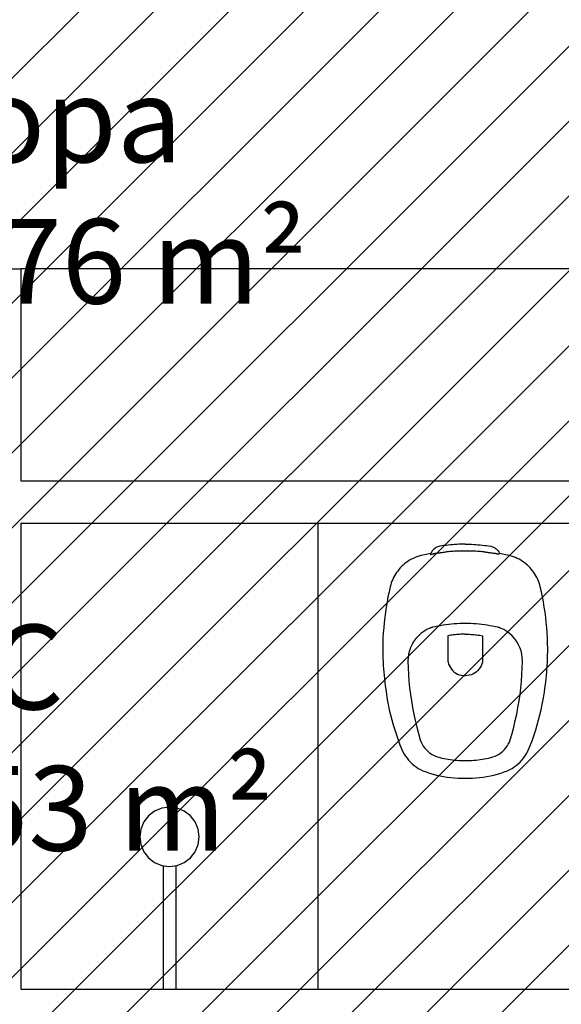
# Model space of a CAD drawing. Units: millimetres. Extents: x -62 to 1855, y -792 to 238.
# Drawn here: x 157 to 159, y -494 to -491 of the extents above; entities that cross this region are included whole.
import ezdxf

# ---------------------------------------------------------------- set-up
doc = ezdxf.new("R2010")
doc.units = ezdxf.units.MM
doc.header["$MEASUREMENT"] = 0
for name, color, linetype in [('DRYWALL', 3, 'Continuous'), ('MANCHAS INFRAERO', 93, 'Continuous'), ('MOBILIÁRIO', 252, 'Continuous'), ('TEXTOS', 2, 'Continuous'), ('VISTAS', 1, 'Continuous')]:
    doc.layers.add(name, color=color, linetype=linetype)
doc.styles.get("Standard").update_dxf_attribs({"font": 'arial.ttf'})

# ---------------------------------------------------------------- blocks, each defined once
blk = doc.blocks.new('A$C53D86C52')
for p, q in [((0.1124, 0.3742), (0.1005, 0.3715)), ((0.1244, 0.3767), (0.1124, 0.3742)), ((0.1364, 0.3789), (0.1244, 0.3767)), ((0.1485, 0.381), (0.1364, 0.3789)), ((0.1606, 0.3828), (0.1485, 0.381)), ((0.1728, 0.3843), (0.1606, 0.3828)), ((0.1849, 0.3857), (0.1728, 0.3843)), ((0.1971, 0.3868), (0.1849, 0.3857)), ((0.2093, 0.3877), (0.1971, 0.3868)), ((0.2215, 0.3884), (0.2093, 0.3877)), ((0.2338, 0.3888), (0.2215, 0.3884)), ((0.246, 0.389), (0.2338, 0.3888)), ((0.254, 0.389), (0.246, 0.389)), ((0.2621, 0.3888), (0.254, 0.389)), ((0.2701, 0.3886), (0.2621, 0.3888)), ((0.2781, 0.3882), (0.2701, 0.3886)), ((0.2861, 0.3878), (0.2781, 0.3882)), ((0.2941, 0.3873), (0.2861, 0.3878)), ((0.3021, 0.3866), (0.2941, 0.3873)), ((0.3101, 0.3859), (0.3021, 0.3866)), ((0.3181, 0.3851), (0.3101, 0.3859)), ((0.3261, 0.3842), (0.3181, 0.3851)), ((0.3341, 0.3831), (0.3261, 0.3842)), ((0.342, 0.382), (0.3341, 0.3831)), ((0.3542, 0.3803), (0.342, 0.382)), ((0.3664, 0.3783), (0.3542, 0.3803)), ((0.3786, 0.376), (0.3664, 0.3783)), ((0.3907, 0.3735), (0.3786, 0.376)), ((0.4027, 0.3707), (0.3907, 0.3735)), ((0.0598, 0.3508), (0.0563, 0.3477)), ((0.0634, 0.3537), (0.0598, 0.3508)), ((0.0671, 0.3564), (0.0634, 0.3537)), ((0.0709, 0.3589), (0.0671, 0.3564)), ((0.0749, 0.3613), (0.0709, 0.3589)), ((0.0789, 0.3635), (0.0749, 0.3613)), ((0.0831, 0.3655), (0.0789, 0.3635)), ((0.0873, 0.3673), (0.0831, 0.3655)), ((0.0917, 0.3689), (0.0873, 0.3673)), ((0.096, 0.3703), (0.0917, 0.3689)), ((0.1005, 0.3715), (0.096, 0.3703)), ((0.4147, 0.3676), (0.4027, 0.3707)), ((0.4266, 0.3643), (0.4147, 0.3676)), ((0.4385, 0.3608), (0.4266, 0.3643)), ((0.4502, 0.3569), (0.4385, 0.3608)), ((0.4619, 0.3529), (0.4502, 0.3569)), ((0.4735, 0.3485), (0.4619, 0.3529)), ((0.4849, 0.3439), (0.4735, 0.3485)), ((0.0382, 0.3257), (0.0358, 0.3215)), ((0.0408, 0.3297), (0.0382, 0.3257)), ((0.0436, 0.3336), (0.0408, 0.3297)), ((0.0465, 0.3374), (0.0436, 0.3336)), ((0.0497, 0.341), (0.0465, 0.3374)), ((0.053, 0.3445), (0.0497, 0.341)), ((0.0563, 0.3477), (0.053, 0.3445)), ((0.2516, 0.326), (0.2438, 0.3232)), ((0.2596, 0.3279), (0.2516, 0.326)), ((0.2678, 0.3291), (0.2596, 0.3279)), ((0.276, 0.3295), (0.2678, 0.3291)), ((0.2917, 0.3291), (0.276, 0.3295)), ((0.3074, 0.3283), (0.2917, 0.3291)), ((0.3231, 0.3271), (0.3074, 0.3283)), ((0.3388, 0.3256), (0.3231, 0.3271)), ((0.3544, 0.3237), (0.3388, 0.3256)), ((0.4903, 0.3413), (0.4849, 0.3439)), ((0.4955, 0.3384), (0.4903, 0.3413)), ((0.5005, 0.3352), (0.4955, 0.3384)), ((0.5053, 0.3317), (0.5005, 0.3352)), ((0.5099, 0.3279), (0.5053, 0.3317)), ((0.5143, 0.3238), (0.5099, 0.3279)), ((0.0284, 0.3038), (0.0271, 0.2992)), ((0.0299, 0.3084), (0.0284, 0.3038)), ((0.0317, 0.3128), (0.0299, 0.3084)), ((0.0336, 0.3172), (0.0317, 0.3128)), ((0.0358, 0.3215), (0.0336, 0.3172)), ((0.2165, 0.305), (0.211, 0.2989)), ((0.2226, 0.3106), (0.2165, 0.305)), ((0.2293, 0.3155), (0.2226, 0.3106)), ((0.2364, 0.3197), (0.2293, 0.3155)), ((0.2438, 0.3232), (0.2364, 0.3197)), ((0.37, 0.3215), (0.3544, 0.3237)), ((0.3855, 0.3189), (0.37, 0.3215)), ((0.401, 0.3159), (0.3855, 0.3189)), ((0.4164, 0.3126), (0.401, 0.3159)), ((0.4317, 0.3089), (0.4164, 0.3126)), ((0.4469, 0.3049), (0.4317, 0.3089)), ((0.462, 0.3005), (0.4469, 0.3049)), ((0.5184, 0.3194), (0.5143, 0.3238)), ((0.5222, 0.3149), (0.5184, 0.3194)), ((0.5257, 0.3101), (0.5222, 0.3149)), ((0.529, 0.3051), (0.5257, 0.3101)), ((0.5319, 0.2999), (0.529, 0.3051)), ((0.026, 0.2945), (0.0221, 0.2756)), ((0.0271, 0.2992), (0.026, 0.2945)), ((0.2018, 0.2852), (0.1983, 0.2778)), ((0.2061, 0.2923), (0.2018, 0.2852)), ((0.211, 0.2989), (0.2061, 0.2923)), ((0.467, 0.2985), (0.462, 0.3005)), ((0.4718, 0.2961), (0.467, 0.2985)), ((0.4764, 0.2933), (0.4718, 0.2961)), ((0.4808, 0.2902), (0.4764, 0.2933)), ((0.4849, 0.2867), (0.4808, 0.2902)), ((0.4886, 0.2828), (0.4849, 0.2867)), ((0.4921, 0.2787), (0.4886, 0.2828)), ((0.5345, 0.2945), (0.5319, 0.2999)), ((0.5375, 0.2865), (0.5345, 0.2945)), ((0.5401, 0.2784), (0.5375, 0.2865)), ((0.005, 0.2545), (0.0055, 0.2568)), ((0.0055, 0.2568), (0.0063, 0.259)), ((0.0063, 0.259), (0.0072, 0.2612)), ((0.0072, 0.2612), (0.0082, 0.2633)), ((0.0082, 0.2633), (0.0095, 0.2653)), ((0.0095, 0.2653), (0.0109, 0.2672)), ((0.0109, 0.2672), (0.0124, 0.269)), ((0.0124, 0.269), (0.0141, 0.2706)), ((0.0141, 0.2706), (0.016, 0.2721)), ((0.016, 0.2721), (0.0179, 0.2734)), ((0.0179, 0.2734), (0.02, 0.2746)), ((0.02, 0.2746), (0.0221, 0.2756)), ((0.0204, 0.2544), (0.0206, 0.2563)), ((0.0206, 0.2563), (0.0208, 0.2581)), ((0.0208, 0.2581), (0.021, 0.26)), ((0.021, 0.2607), (0.0211, 0.261)), ((0.021, 0.2603), (0.021, 0.2607)), ((0.021, 0.26), (0.021, 0.2603)), ((0.0211, 0.2617), (0.0212, 0.262)), ((0.0211, 0.2613), (0.0211, 0.2617)), ((0.0211, 0.261), (0.0211, 0.2613)), ((0.0212, 0.2623), (0.0213, 0.2627)), ((0.0212, 0.262), (0.0212, 0.2623)), ((0.0213, 0.263), (0.0214, 0.2633)), ((0.0213, 0.2627), (0.0213, 0.263)), ((0.0214, 0.2633), (0.0215, 0.2637)), ((0.0215, 0.264), (0.0217, 0.2649)), ((0.0215, 0.2637), (0.0215, 0.264)), ((0.0217, 0.2649), (0.0219, 0.2657)), ((0.0219, 0.2657), (0.022, 0.2666)), ((0.022, 0.2666), (0.0222, 0.2675)), ((0.0222, 0.2675), (0.0224, 0.2684)), ((0.0224, 0.2684), (0.0226, 0.2693)), ((0.0226, 0.2693), (0.0228, 0.2701)), ((0.0228, 0.2701), (0.023, 0.271)), ((0.023, 0.271), (0.0231, 0.2719)), ((0.0231, 0.2719), (0.0233, 0.2727)), ((0.0233, 0.2727), (0.0235, 0.2736)), ((0.0235, 0.2736), (0.0237, 0.2745)), ((0.1936, 0.2591), (0.1924, 0.2528)), ((0.1949, 0.2655), (0.1936, 0.2591)), ((0.1963, 0.2719), (0.1949, 0.2655)), ((0.1965, 0.2724), (0.1963, 0.2719)), ((0.1966, 0.2729), (0.1965, 0.2724)), ((0.1967, 0.2734), (0.1966, 0.2729)), ((0.1969, 0.2739), (0.1967, 0.2734)), ((0.197, 0.2744), (0.1969, 0.2739)), ((0.1972, 0.2749), (0.197, 0.2744)), ((0.1974, 0.2753), (0.1972, 0.2749)), ((0.1975, 0.2758), (0.1974, 0.2753)), ((0.1977, 0.2763), (0.1975, 0.2758)), ((0.1979, 0.2768), (0.1977, 0.2763)), ((0.1981, 0.2773), (0.1979, 0.2768)), ((0.1983, 0.2778), (0.1981, 0.2773)), ((0.4952, 0.2743), (0.4921, 0.2787)), ((0.4979, 0.2696), (0.4952, 0.2743)), ((0.5002, 0.2647), (0.4979, 0.2696)), ((0.502, 0.2597), (0.5002, 0.2647)), ((0.5035, 0.2545), (0.502, 0.2597)), ((0.5426, 0.2703), (0.5401, 0.2784)), ((0.5448, 0.262), (0.5426, 0.2703)), ((0.5467, 0.2537), (0.5448, 0.262)), ((0.0018, 0.2296), (0.0023, 0.2346)), ((0.0023, 0.2346), (0.0029, 0.2396)), ((0.0029, 0.2396), (0.0035, 0.2446)), ((0.0035, 0.2446), (0.0042, 0.2495)), ((0.0042, 0.2495), (0.005, 0.2545)), ((0.0169, 0.2305), (0.0172, 0.234)), ((0.0172, 0.234), (0.0176, 0.2376)), ((0.0176, 0.2376), (0.018, 0.2395)), ((0.018, 0.2395), (0.0183, 0.2413)), ((0.0183, 0.2413), (0.0187, 0.2432)), ((0.0187, 0.2432), (0.019, 0.245)), ((0.019, 0.245), (0.0193, 0.2469)), ((0.0193, 0.2469), (0.0196, 0.2488)), ((0.0196, 0.2488), (0.0199, 0.2506)), ((0.0199, 0.2506), (0.0201, 0.2525)), ((0.0201, 0.2525), (0.0204, 0.2544)), ((0.1895, 0.2334), (0.1889, 0.227)), ((0.1903, 0.2399), (0.1895, 0.2334)), ((0.1913, 0.2463), (0.1903, 0.2399)), ((0.1924, 0.2528), (0.1913, 0.2463)), ((0.2155, 0.2321), (0.216, 0.2355)), ((0.216, 0.2355), (0.2741, 0.2355)), ((0.2741, 0.2355), (0.2745, 0.2355)), ((0.2745, 0.2355), (0.2748, 0.2355)), ((0.2748, 0.2355), (0.2752, 0.2355)), ((0.2752, 0.2355), (0.2756, 0.2354)), ((0.2756, 0.2354), (0.276, 0.2354)), ((0.276, 0.2354), (0.2764, 0.2354)), ((0.2764, 0.2354), (0.2767, 0.2353)), ((0.2767, 0.2353), (0.2771, 0.2353)), ((0.2771, 0.2353), (0.2775, 0.2352)), ((0.2775, 0.2352), (0.2779, 0.2351)), ((0.2779, 0.2351), (0.2782, 0.2351)), ((0.2782, 0.2351), (0.2786, 0.235)), ((0.2786, 0.235), (0.2831, 0.2337)), ((0.2831, 0.2337), (0.2873, 0.2319)), ((0.5047, 0.2496), (0.5035, 0.2545)), ((0.5058, 0.2447), (0.5047, 0.2496)), ((0.5067, 0.2397), (0.5058, 0.2447)), ((0.5076, 0.2347), (0.5067, 0.2397)), ((0.5083, 0.2297), (0.5076, 0.2347)), ((0.5483, 0.2454), (0.5467, 0.2537)), ((0.5497, 0.237), (0.5483, 0.2454)), ((0.5508, 0.2285), (0.5497, 0.237)), ((0.0002, 0.2045), (0.0004, 0.2096)), ((0.0004, 0.2096), (0.0006, 0.2146)), ((0.0006, 0.2146), (0.001, 0.2196)), ((0.001, 0.2196), (0.0013, 0.2246)), ((0.0013, 0.2246), (0.0018, 0.2296)), ((0.0159, 0.2125), (0.0161, 0.2161)), ((0.0159, 0.2089), (0.0159, 0.2125)), ((0.0161, 0.2161), (0.0162, 0.2197)), ((0.0162, 0.2197), (0.0164, 0.2233)), ((0.0164, 0.2233), (0.0166, 0.2269)), ((0.0166, 0.2269), (0.0169, 0.2305)), ((0.1879, 0.214), (0.1876, 0.2075)), ((0.1883, 0.2205), (0.1879, 0.214)), ((0.1889, 0.227), (0.1883, 0.2205)), ((0.2129, 0.2082), (0.2131, 0.2116)), ((0.2131, 0.2116), (0.2134, 0.2151)), ((0.2134, 0.2151), (0.2137, 0.2185)), ((0.2137, 0.2185), (0.2141, 0.2219)), ((0.2141, 0.2219), (0.2145, 0.2253)), ((0.2145, 0.2253), (0.215, 0.2287)), ((0.215, 0.2287), (0.2155, 0.2321)), ((0.2873, 0.2319), (0.2914, 0.2296)), ((0.2914, 0.2296), (0.2952, 0.2269)), ((0.2952, 0.2269), (0.2986, 0.2238)), ((0.2986, 0.2238), (0.3017, 0.2203)), ((0.3017, 0.2203), (0.3043, 0.2165)), ((0.3043, 0.2165), (0.3065, 0.2125)), ((0.3065, 0.2125), (0.3083, 0.2082)), ((0.509, 0.2247), (0.5083, 0.2297)), ((0.5095, 0.2197), (0.509, 0.2247)), ((0.5099, 0.2147), (0.5095, 0.2197)), ((0.5102, 0.2096), (0.5099, 0.2147)), ((0.5104, 0.2046), (0.5102, 0.2096)), ((0.5516, 0.22), (0.5508, 0.2285)), ((0.5522, 0.2115), (0.5516, 0.22)), ((0.5525, 0.203), (0.5522, 0.2115)), ((0, 0.1945), (0.0001, 0.1995)), ((0, 0.1945), (0.0001, 0.1895)), ((0.0001, 0.1995), (0.0002, 0.2045)), ((0.0001, 0.1895), (0.0002, 0.1845)), ((0.0158, 0.2053), (0.0159, 0.2089)), ((0.0159, 0.2017), (0.0158, 0.2053)), ((0.0158, 0.1837), (0.0159, 0.1873)), ((0.0159, 0.1981), (0.0159, 0.2017)), ((0.016, 0.1945), (0.0159, 0.1981)), ((0.0159, 0.1909), (0.016, 0.1945)), ((0.0159, 0.1873), (0.0159, 0.1909)), ((0.1876, 0.2075), (0.1875, 0.201)), ((0.1875, 0.201), (0.1875, 0.1945)), ((0.1875, 0.1945), (0.1875, 0.188)), ((0.1875, 0.188), (0.1876, 0.1815)), ((0.2125, 0.1979), (0.2126, 0.2014)), ((0.2125, 0.1945), (0.2125, 0.1979)), ((0.2125, 0.1945), (0.2125, 0.1911)), ((0.2125, 0.1911), (0.2126, 0.1876)), ((0.2126, 0.2014), (0.2127, 0.2048)), ((0.2126, 0.1876), (0.2127, 0.1842)), ((0.2127, 0.2048), (0.2129, 0.2082)), ((0.3083, 0.2082), (0.3095, 0.2037)), ((0.3095, 0.2037), (0.3103, 0.1991)), ((0.3095, 0.1853), (0.3103, 0.1899)), ((0.3103, 0.1991), (0.3105, 0.1945)), ((0.3103, 0.1899), (0.3105, 0.1945)), ((0.5105, 0.1995), (0.5104, 0.2046)), ((0.5104, 0.1844), (0.5105, 0.1895)), ((0.5105, 0.1945), (0.5105, 0.1995)), ((0.5105, 0.1895), (0.5105, 0.1945)), ((0.5522, 0.1775), (0.5525, 0.186)), ((0.5525, 0.1945), (0.5525, 0.203)), ((0.5525, 0.186), (0.5525, 0.1945)), ((0.0002, 0.1845), (0.0004, 0.1794)), ((0.0004, 0.1794), (0.0006, 0.1744)), ((0.0006, 0.1744), (0.001, 0.1694)), ((0.001, 0.1694), (0.0013, 0.1644)), ((0.0013, 0.1644), (0.0018, 0.1594)), ((0.0159, 0.1801), (0.0158, 0.1837)), ((0.0159, 0.1765), (0.0159, 0.1801)), ((0.0161, 0.1729), (0.0159, 0.1765)), ((0.0162, 0.1693), (0.0161, 0.1729)), ((0.0164, 0.1657), (0.0162, 0.1693)), ((0.0166, 0.1621), (0.0164, 0.1657)), ((0.1876, 0.1815), (0.1879, 0.175)), ((0.1879, 0.175), (0.1883, 0.1685)), ((0.1883, 0.1685), (0.1889, 0.162)), ((0.2127, 0.1842), (0.2129, 0.1808)), ((0.2129, 0.1808), (0.2131, 0.1774)), ((0.2131, 0.1774), (0.2134, 0.1739)), ((0.2134, 0.1739), (0.2137, 0.1705)), ((0.2137, 0.1705), (0.2141, 0.1671)), ((0.2141, 0.1671), (0.2145, 0.1637)), ((0.2145, 0.1637), (0.215, 0.1603)), ((0.2952, 0.1621), (0.2986, 0.1652)), ((0.2986, 0.1652), (0.3017, 0.1687)), ((0.3017, 0.1687), (0.3043, 0.1725)), ((0.3043, 0.1725), (0.3065, 0.1765)), ((0.3065, 0.1765), (0.3083, 0.1808)), ((0.3083, 0.1808), (0.3095, 0.1853)), ((0.5083, 0.1593), (0.509, 0.1643)), ((0.509, 0.1643), (0.5095, 0.1693)), ((0.5095, 0.1693), (0.5099, 0.1743)), ((0.5099, 0.1743), (0.5102, 0.1794)), ((0.5102, 0.1794), (0.5104, 0.1844)), ((0.5508, 0.1605), (0.5516, 0.169)), ((0.5516, 0.169), (0.5522, 0.1775)), ((0.0018, 0.1594), (0.0023, 0.1544)), ((0.0023, 0.1544), (0.0029, 0.1494)), ((0.0029, 0.1494), (0.0035, 0.1444)), ((0.0035, 0.1444), (0.0042, 0.1395)), ((0.0042, 0.1395), (0.005, 0.1345)), ((0.0169, 0.1585), (0.0166, 0.1621)), ((0.0172, 0.155), (0.0169, 0.1585)), ((0.0176, 0.1514), (0.0172, 0.155)), ((0.018, 0.1495), (0.0176, 0.1514)), ((0.0183, 0.1477), (0.018, 0.1495)), ((0.0187, 0.1458), (0.0183, 0.1477)), ((0.019, 0.144), (0.0187, 0.1458)), ((0.0193, 0.1421), (0.019, 0.144)), ((0.0196, 0.1402), (0.0193, 0.1421)), ((0.0199, 0.1384), (0.0196, 0.1402)), ((0.1889, 0.162), (0.1895, 0.1556)), ((0.1895, 0.1556), (0.1903, 0.1491)), ((0.1903, 0.1491), (0.1913, 0.1427)), ((0.1913, 0.1427), (0.1924, 0.1362)), ((0.215, 0.1603), (0.2155, 0.1569)), ((0.2155, 0.1569), (0.216, 0.1535)), ((0.216, 0.1535), (0.2741, 0.1535)), ((0.2741, 0.1535), (0.2745, 0.1535)), ((0.2745, 0.1535), (0.2748, 0.1535)), ((0.2748, 0.1535), (0.2752, 0.1535)), ((0.2752, 0.1535), (0.2756, 0.1536)), ((0.2756, 0.1536), (0.276, 0.1536)), ((0.276, 0.1536), (0.2764, 0.1536)), ((0.2764, 0.1536), (0.2767, 0.1537)), ((0.2767, 0.1537), (0.2771, 0.1537)), ((0.2771, 0.1537), (0.2775, 0.1538)), ((0.2775, 0.1538), (0.2779, 0.1539)), ((0.2779, 0.1539), (0.2782, 0.1539)), ((0.2782, 0.1539), (0.2786, 0.154)), ((0.2786, 0.154), (0.2831, 0.1553)), ((0.2831, 0.1553), (0.2873, 0.1571)), ((0.2873, 0.1571), (0.2914, 0.1594)), ((0.2914, 0.1594), (0.2952, 0.1621)), ((0.5035, 0.1345), (0.5047, 0.1394)), ((0.5047, 0.1394), (0.5058, 0.1443)), ((0.5058, 0.1443), (0.5067, 0.1493)), ((0.5067, 0.1493), (0.5076, 0.1543)), ((0.5076, 0.1543), (0.5083, 0.1593)), ((0.5467, 0.1353), (0.5483, 0.1436)), ((0.5483, 0.1436), (0.5497, 0.152)), ((0.5497, 0.152), (0.5508, 0.1605)), ((0.005, 0.1345), (0.0055, 0.1322)), ((0.0055, 0.1322), (0.0063, 0.13)), ((0.0063, 0.13), (0.0072, 0.1278)), ((0.0072, 0.1278), (0.0082, 0.1257)), ((0.0082, 0.1257), (0.0095, 0.1237)), ((0.0095, 0.1237), (0.0109, 0.1218)), ((0.0109, 0.1218), (0.0124, 0.12)), ((0.0124, 0.12), (0.0141, 0.1184)), ((0.0141, 0.1184), (0.016, 0.1169)), ((0.016, 0.1169), (0.0179, 0.1156)), ((0.0201, 0.1365), (0.0199, 0.1384)), ((0.0204, 0.1346), (0.0201, 0.1365)), ((0.0206, 0.1327), (0.0204, 0.1346)), ((0.0208, 0.1309), (0.0206, 0.1327)), ((0.021, 0.129), (0.0208, 0.1309)), ((0.021, 0.1287), (0.021, 0.129)), ((0.021, 0.1283), (0.021, 0.1287)), ((0.0211, 0.128), (0.021, 0.1283)), ((0.0211, 0.1277), (0.0211, 0.128)), ((0.0211, 0.1273), (0.0211, 0.1277)), ((0.0212, 0.127), (0.0211, 0.1273)), ((0.0212, 0.1267), (0.0212, 0.127)), ((0.0213, 0.1263), (0.0212, 0.1267)), ((0.0213, 0.126), (0.0213, 0.1263)), ((0.0214, 0.1257), (0.0213, 0.126)), ((0.0215, 0.1253), (0.0214, 0.1257)), ((0.0215, 0.125), (0.0215, 0.1253)), ((0.0217, 0.1239), (0.0215, 0.125)), ((0.022, 0.1228), (0.0217, 0.1239)), ((0.0222, 0.1217), (0.022, 0.1228)), ((0.0224, 0.1206), (0.0222, 0.1217)), ((0.0226, 0.1195), (0.0224, 0.1206)), ((0.0229, 0.1185), (0.0226, 0.1195)), ((0.0231, 0.1174), (0.0229, 0.1185)), ((0.0233, 0.1163), (0.0231, 0.1174)), ((0.0236, 0.1152), (0.0233, 0.1163)), ((0.1924, 0.1362), (0.1936, 0.1299)), ((0.1936, 0.1299), (0.1949, 0.1235)), ((0.1949, 0.1235), (0.1963, 0.1171)), ((0.1963, 0.1171), (0.1965, 0.1166)), ((0.1965, 0.1166), (0.1966, 0.1161)), ((0.4952, 0.1147), (0.4979, 0.1194)), ((0.4979, 0.1194), (0.5002, 0.1243)), ((0.5002, 0.1243), (0.502, 0.1293)), ((0.502, 0.1293), (0.5035, 0.1345)), ((0.5401, 0.1106), (0.5426, 0.1187)), ((0.5426, 0.1187), (0.5448, 0.127)), ((0.5448, 0.127), (0.5467, 0.1353)), ((0.0179, 0.1156), (0.02, 0.1144)), ((0.02, 0.1144), (0.0221, 0.1134)), ((0.0221, 0.1134), (0.026, 0.0945)), ((0.0238, 0.1141), (0.0236, 0.1152)), ((0.0241, 0.113), (0.0238, 0.1141)), ((0.0243, 0.1119), (0.0241, 0.113)), ((0.026, 0.0945), (0.0271, 0.0898)), ((0.1966, 0.1161), (0.1967, 0.1156)), ((0.1967, 0.1156), (0.1969, 0.1151)), ((0.1969, 0.1151), (0.197, 0.1146)), ((0.197, 0.1146), (0.1972, 0.1141)), ((0.1972, 0.1141), (0.1974, 0.1137)), ((0.1974, 0.1137), (0.1975, 0.1132)), ((0.1975, 0.1132), (0.1977, 0.1127)), ((0.1977, 0.1127), (0.1979, 0.1122)), ((0.1979, 0.1122), (0.1981, 0.1117)), ((0.1981, 0.1117), (0.1983, 0.1112)), ((0.1983, 0.1112), (0.2018, 0.1038)), ((0.2018, 0.1038), (0.2061, 0.0967)), ((0.2061, 0.0967), (0.211, 0.0901)), ((0.4718, 0.0929), (0.4764, 0.0957)), ((0.4764, 0.0957), (0.4808, 0.0988)), ((0.4808, 0.0988), (0.4849, 0.1023)), ((0.4849, 0.1023), (0.4886, 0.1062)), ((0.4886, 0.1062), (0.4921, 0.1103)), ((0.4921, 0.1103), (0.4952, 0.1147)), ((0.5319, 0.0891), (0.5345, 0.0945)), ((0.5345, 0.0945), (0.5375, 0.1025)), ((0.5375, 0.1025), (0.5401, 0.1106)), ((0.0271, 0.0898), (0.0284, 0.0852)), ((0.0284, 0.0852), (0.0299, 0.0806)), ((0.0299, 0.0806), (0.0317, 0.0762)), ((0.0317, 0.0762), (0.0336, 0.0718)), ((0.0336, 0.0718), (0.0358, 0.0675)), ((0.211, 0.0901), (0.2165, 0.084)), ((0.2165, 0.084), (0.2226, 0.0784)), ((0.2226, 0.0784), (0.2293, 0.0735)), ((0.2293, 0.0735), (0.2364, 0.0693)), ((0.37, 0.0675), (0.3855, 0.0701)), ((0.3855, 0.0701), (0.401, 0.0731)), ((0.401, 0.0731), (0.4164, 0.0764)), ((0.4164, 0.0764), (0.4317, 0.0801)), ((0.4317, 0.0801), (0.4469, 0.0841)), ((0.4469, 0.0841), (0.462, 0.0885)), ((0.462, 0.0885), (0.467, 0.0905)), ((0.467, 0.0905), (0.4718, 0.0929)), ((0.5184, 0.0696), (0.5222, 0.0741)), ((0.5222, 0.0741), (0.5257, 0.0789)), ((0.5257, 0.0789), (0.529, 0.0839)), ((0.529, 0.0839), (0.5319, 0.0891)), ((0.0358, 0.0675), (0.0382, 0.0633)), ((0.0382, 0.0633), (0.0408, 0.0593)), ((0.0408, 0.0593), (0.0436, 0.0554)), ((0.0436, 0.0554), (0.0465, 0.0516)), ((0.0465, 0.0516), (0.0497, 0.048)), ((0.0497, 0.048), (0.053, 0.0445)), ((0.2364, 0.0693), (0.2438, 0.0658)), ((0.2438, 0.0658), (0.2516, 0.063)), ((0.2516, 0.063), (0.2596, 0.0611)), ((0.2596, 0.0611), (0.2678, 0.0599)), ((0.2678, 0.0599), (0.276, 0.0595)), ((0.276, 0.0595), (0.2917, 0.0599)), ((0.2917, 0.0599), (0.3074, 0.0607)), ((0.3074, 0.0607), (0.3231, 0.0619)), ((0.3231, 0.0619), (0.3388, 0.0634)), ((0.3388, 0.0634), (0.3544, 0.0653)), ((0.3544, 0.0653), (0.37, 0.0675)), ((0.4849, 0.0451), (0.4903, 0.0477)), ((0.4903, 0.0477), (0.4955, 0.0506)), ((0.4955, 0.0506), (0.5005, 0.0538)), ((0.5005, 0.0538), (0.5053, 0.0573)), ((0.5053, 0.0573), (0.5099, 0.0611)), ((0.5099, 0.0611), (0.5143, 0.0652)), ((0.5143, 0.0652), (0.5184, 0.0696)), ((0.053, 0.0445), (0.0563, 0.0413)), ((0.0563, 0.0413), (0.0598, 0.0382)), ((0.0598, 0.0382), (0.0634, 0.0353)), ((0.0634, 0.0353), (0.0671, 0.0326)), ((0.0671, 0.0326), (0.0709, 0.0301)), ((0.0709, 0.0301), (0.0749, 0.0277)), ((0.0749, 0.0277), (0.0789, 0.0255)), ((0.0789, 0.0255), (0.0831, 0.0235)), ((0.0831, 0.0235), (0.0873, 0.0217)), ((0.4147, 0.0214), (0.4266, 0.0247)), ((0.4266, 0.0247), (0.4385, 0.0282)), ((0.4385, 0.0282), (0.4502, 0.0321)), ((0.4502, 0.0321), (0.4619, 0.0361)), ((0.4619, 0.0361), (0.4735, 0.0405)), ((0.4735, 0.0405), (0.4849, 0.0451)), ((0.0873, 0.0217), (0.0917, 0.0201)), ((0.0917, 0.0201), (0.096, 0.0187)), ((0.096, 0.0187), (0.1005, 0.0175)), ((0.1005, 0.0175), (0.1124, 0.0148)), ((0.1124, 0.0148), (0.1244, 0.0123)), ((0.1244, 0.0123), (0.1364, 0.0101)), ((0.1364, 0.0101), (0.1485, 0.008)), ((0.1485, 0.008), (0.1606, 0.0062)), ((0.1606, 0.0062), (0.1728, 0.0047)), ((0.1728, 0.0047), (0.1849, 0.0033)), ((0.1849, 0.0033), (0.1971, 0.0022)), ((0.1971, 0.0022), (0.2093, 0.0013)), ((0.2093, 0.0013), (0.2215, 0.0006)), ((0.2215, 0.0006), (0.2338, 0.0002)), ((0.2338, 0.0002), (0.246, 0)), ((0.246, 0), (0.254, 0)), ((0.254, 0), (0.2621, 0.0002)), ((0.2621, 0.0002), (0.2701, 0.0004)), ((0.2701, 0.0004), (0.2781, 0.0008)), ((0.2781, 0.0008), (0.2861, 0.0012)), ((0.2861, 0.0012), (0.2941, 0.0017)), ((0.2941, 0.0017), (0.3021, 0.0024)), ((0.3021, 0.0024), (0.3101, 0.0031)), ((0.3101, 0.0031), (0.3181, 0.0039)), ((0.3181, 0.0039), (0.3261, 0.0048)), ((0.3261, 0.0048), (0.3341, 0.0059)), ((0.3341, 0.0059), (0.342, 0.007)), ((0.342, 0.007), (0.3542, 0.0087)), ((0.3542, 0.0087), (0.3664, 0.0107)), ((0.3664, 0.0107), (0.3786, 0.013)), ((0.3786, 0.013), (0.3907, 0.0155)), ((0.3907, 0.0155), (0.4027, 0.0183)), ((0.4027, 0.0183), (0.4147, 0.0214))]:
    blk.add_line(p, q)
blk = doc.blocks.new('A$C78A42B44')
at = {"layer": 'VISTAS'}
for p, q in [((0.035, 0.4204), (0.0205, 0.4093)), ((0.0519, 0.4274), (0.035, 0.4204)), ((0.07, 0.4298), (0.0519, 0.4274)), ((0.0881, 0.4274), (0.07, 0.4298)), ((0.105, 0.4204), (0.0881, 0.4274)), ((0.1195, 0.4093), (0.105, 0.4204)), ((0.0205, 0.4093), (0.0094, 0.3948)), ((0.1306, 0.3948), (0.1195, 0.4093)), ((0.0024, 0.3779), (0, 0.3598)), ((0.0094, 0.3948), (0.0024, 0.3779)), ((0.1376, 0.3779), (0.1306, 0.3948)), ((0.14, 0.3598), (0.1376, 0.3779)), ((0, 0.3598), (0.0024, 0.3417)), ((0.1376, 0.3417), (0.14, 0.3598)), ((0.0024, 0.3417), (0.0094, 0.3248)), ((0.1306, 0.3248), (0.1376, 0.3417)), ((0.0094, 0.3248), (0.0205, 0.3103)), ((0.0205, 0.3103), (0.035, 0.2992)), ((0.105, 0.2992), (0.1195, 0.3103)), ((0.1195, 0.3103), (0.1306, 0.3248)), ((0.035, 0.2992), (0.0519, 0.2922)), ((0.0519, 0.2922), (0.07, 0.2898)), ((0.055, 0.2914), (0.055, 0)), ((0.07, 0.2898), (0.0881, 0.2922)), ((0.085, 0.2914), (0.085, 0)), ((0.0881, 0.2922), (0.105, 0.2992))]:
    blk.add_line(p, q, dxfattribs=at)

msp = doc.modelspace()

# ---------------------------------------------------------------- hatches: boundary and pattern name
at = {"layer": 'MANCHAS INFRAERO'}
h = msp.add_hatch(dxfattribs=at)
h.set_pattern_fill('ANSI31', color=256, style=0)
h.set_pattern_definition([(45, (-2.16056, -310.4035), (-0.08838835, 0.08838835), [])])
h.paths.add_polyline_path([(151.7221, -482.4802), (164.4971, -482.4802), (164.4971, -533.7302), (151.7221, -533.7302), (151.7221, -510.6052), (156.3125, -510.6052), (156.3125, -517.1414), (161.6221, -517.1414), (161.7221, -510.5052), (161.7221, -504.8717), (156.1221, -504.8717), (154.0642, -504.8717), (153.9615, -504.8717), (151.7221, -504.8717)])

# ---------------------------------------------------------------- linework, layer by layer
at = {"layer": 'DRYWALL'}
for p, q in [((156.4321, -492.0302), (157.3321, -492.0302)), ((157.3321, -492.0302), (157.3321, -492.5302)), ((157.3321, -492.5302), (159.7321, -492.5302)), ((157.3321, -492.6302), (157.3321, -493.7302)), ((157.3321, -492.6302), (159.6321, -492.6302)), ((157.3321, -493.7302), (159.6321, -493.7302))]:
    msp.add_line(p, q, dxfattribs=at)
at = {"layer": 'VISTAS'}
for p, q in [((159.6821, -492.0302), (157.3321, -492.0302)), ((158.0321, -492.6302), (158.0321, -493.7302))]:
    msp.add_line(p, q, dxfattribs=at)

# ---------------------------------------------------------------- block references
at = {"layer": 'MOBILIÁRIO'}
msp.add_blockref('A$C78A42B44', (157.6121, -493.7302), dxfattribs=at)
at = {"layer": 'VISTAS', "rotation": 270}
msp.add_blockref('A$C53D86C52', (158.1851, -492.6798), dxfattribs=at)

# ---------------------------------------------------------------- texts
at = {"layer": 'TEXTOS', "char_height": 0.2, "attachment_point": 1}
for s, insert in [('\\pi1.3551;Copa\\P2,76 m²', (156.7788, -491.579)), ('\\pi1.595;WC\\P\\pi1.3533;2,53 m²', (156.7003, -492.8698))]:
    msp.add_mtext_dynamic_manual_height_columns(s, width=3.640935, gutter_width=1, heights=[0], dxfattribs=dict(at, insert=insert))

doc.saveas('drawing.dxf')
